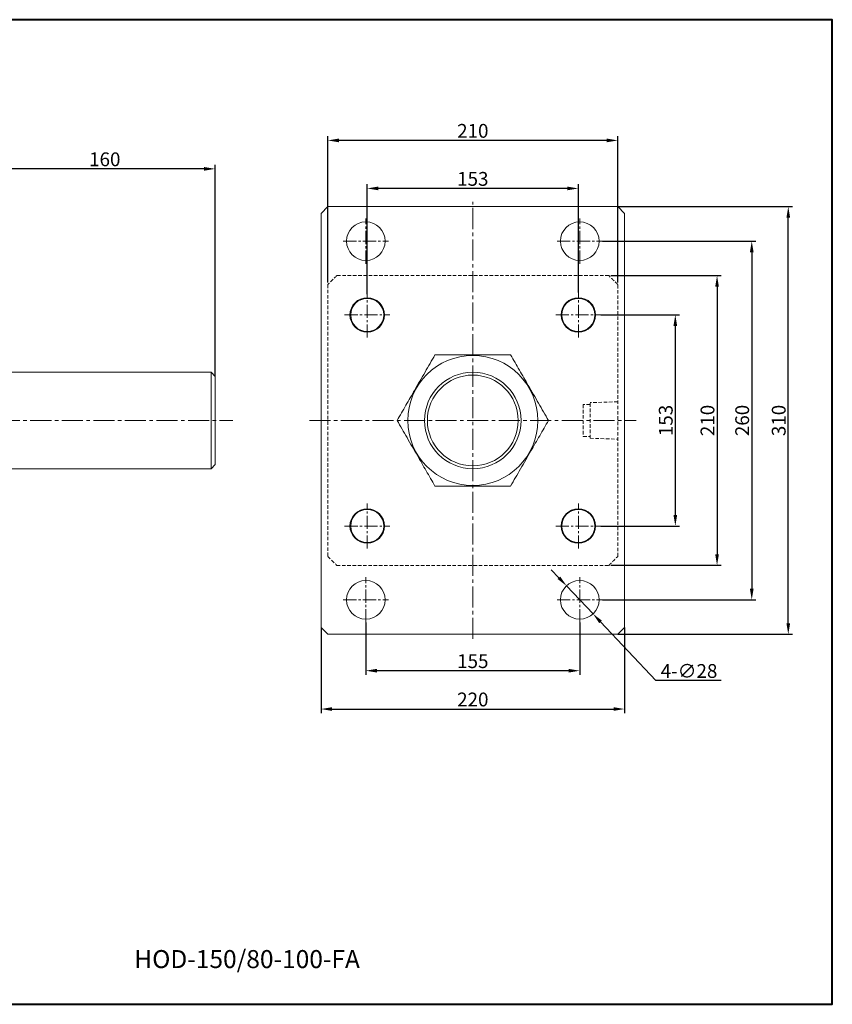
# Model space of a CAD drawing. Units: millimetres. Extents: x 3281 to 18431, y -191 to 523.
# Drawn here: x 16342 to 16931, y -191 to 523 of the extents above; entities that cross this region are included whole.
import ezdxf

# ---------------------------------------------------------------- set-up
doc = ezdxf.new("R2010")
doc.units = ezdxf.units.MM
doc.linetypes.add('CENTER2', pattern=[28.575, 19.05, -3.175, 3.175, -3.175])
doc.linetypes.add('HIDDEN', pattern=[1.905, 1.27, -0.635])
for name, color, linetype, lineweight in [('1L', 7, 'Continuous', 40), ('biazhu', 121, 'Continuous', 9), ('中心线', 6, 'CENTER2', 13), ('虚线', 50, 'HIDDEN', 13)]:
    doc.layers.add(name, color=color, linetype=linetype, lineweight=lineweight)
doc.styles.add('SLDTEXTSTYLE0', font='txt')
doc.dimstyles.new('ISO-25', dxfattribs={"dimtxt": 10, "dimasz": 8, "dimexe": 3, "dimexo": 0, "dimtad": 1, "dimtoh": 1, "dimdsep": 46, "dimtxsty": 'Standard', "dimcen": 5, "dimclrd": 1, "dimclre": 1, "dimclrt": 3, "dimadec": 0, "dimazin": 0, "dimtfac": 1, "dimtmove": 0, "dimatfit": 3, "dimfxl": 1, "dimarcsym": 0})

# ---------------------------------------------------------------- blocks, each defined once
blk = doc.blocks.new('*D198')
at = {"color": 1, "lineweight": -2}
for p, q in [((16323.35, 269.74), (16323.35, 417.94)), ((16475.35, 414.94), (16331.35, 414.94)), ((16483.35, 264.54), (16483.35, 417.94))]:
    blk.add_line(p, q, dxfattribs=at)
at = {"color": 1}
for points in [[(16331.35, 416.27), (16331.35, 413.6), (16323.35, 414.94)], [(16475.35, 416.27), (16475.35, 413.6), (16483.35, 414.94)]]:
    blk.add_solid(points, dxfattribs=at)
at = {"layer": 'Defpoints', "color": 0}
for p in [(16323.35, 414.94), (16323.35, 269.74), (16483.35, 264.54)]:
    blk.add_point(p, dxfattribs=at)
at = {"color": 3, "insert": (16403.35, 420.56), "char_height": 10, "attachment_point": 5}
blk.add_mtext('160', dxfattribs=at)
blk = doc.blocks.new('*D202')
at = {"color": 1, "lineweight": -2}
for p, q in [((16762.92, 309.04), (16819.78, 309.04)), ((16816.78, 301.04), (16816.78, 164.04)), ((16762.92, 156.04), (16819.78, 156.04))]:
    blk.add_line(p, q, dxfattribs=at)
at = {"color": 1}
for points in [[(16815.45, 301.04), (16818.12, 301.04), (16816.78, 309.04)], [(16815.45, 164.04), (16818.12, 164.04), (16816.78, 156.04)]]:
    blk.add_solid(points, dxfattribs=at)
at = {"layer": 'Defpoints', "color": 0}
for p in [(16762.92, 309.04), (16762.92, 156.04), (16816.78, 156.04)]:
    blk.add_point(p, dxfattribs=at)
at = {"color": 3, "insert": (16811.16, 232.54), "char_height": 10, "attachment_point": 5, "rotation": 90}
blk.add_mtext('153', dxfattribs=at)
blk = doc.blocks.new('*D200')
at = {"color": 1, "lineweight": -2}
for p, q in [((16770.04, 337.54), (16850.03, 337.54)), ((16847.03, 329.54), (16847.03, 135.54)), ((16770.04, 127.54), (16850.03, 127.54))]:
    blk.add_line(p, q, dxfattribs=at)
at = {"color": 1}
for points in [[(16845.69, 329.54), (16848.36, 329.54), (16847.03, 337.54)], [(16845.69, 135.54), (16848.36, 135.54), (16847.03, 127.54)]]:
    blk.add_solid(points, dxfattribs=at)
at = {"layer": 'Defpoints', "color": 0}
for p in [(16770.04, 337.54), (16770.04, 127.54), (16847.03, 127.54)]:
    blk.add_point(p, dxfattribs=at)
at = {"color": 3, "insert": (16841.4, 232.54), "char_height": 10, "attachment_point": 5, "rotation": 90}
blk.add_mtext('210', dxfattribs=at)
blk = doc.blocks.new('*D203')
at = {"color": 1, "lineweight": -2}
for p, q in [((16593.54, 324.04), (16593.54, 403.74)), ((16738.54, 400.74), (16601.54, 400.74)), ((16746.54, 325.42), (16746.54, 403.74))]:
    blk.add_line(p, q, dxfattribs=at)
at = {"color": 1}
for points in [[(16601.54, 402.08), (16601.54, 399.41), (16593.54, 400.74)], [(16738.54, 402.08), (16738.54, 399.41), (16746.54, 400.74)]]:
    blk.add_solid(points, dxfattribs=at)
at = {"layer": 'Defpoints', "color": 0}
for p in [(16593.54, 400.74), (16593.54, 324.04), (16746.54, 325.42)]:
    blk.add_point(p, dxfattribs=at)
at = {"color": 3, "insert": (16670.04, 406.37), "char_height": 10, "attachment_point": 5}
blk.add_mtext('153', dxfattribs=at)
blk = doc.blocks.new('*D201')
at = {"color": 1, "lineweight": -2}
for p, q in [((16565.04, 332.54), (16565.04, 438.54)), ((16767.04, 435.54), (16573.04, 435.54)), ((16775.04, 332.54), (16775.04, 438.54))]:
    blk.add_line(p, q, dxfattribs=at)
at = {"color": 1}
for points in [[(16573.04, 436.88), (16573.04, 434.21), (16565.04, 435.54)], [(16767.04, 436.88), (16767.04, 434.21), (16775.04, 435.54)]]:
    blk.add_solid(points, dxfattribs=at)
at = {"layer": 'Defpoints', "color": 0}
for p in [(16565.04, 435.54), (16565.04, 332.54), (16775.04, 332.54)]:
    blk.add_point(p, dxfattribs=at)
at = {"color": 3, "insert": (16670.04, 441.17), "char_height": 10, "attachment_point": 5}
blk.add_mtext('210', dxfattribs=at)
blk = doc.blocks.new('*D204')
at = {"color": 1, "lineweight": -2}
for p, q in [((16592.54, 86.15), (16592.54, 48.15)), ((16747.54, 86.15), (16747.54, 48.15)), ((16739.54, 51.15), (16600.54, 51.15))]:
    blk.add_line(p, q, dxfattribs=at)
at = {"color": 1}
for points in [[(16600.54, 52.48), (16600.54, 49.81), (16592.54, 51.15)], [(16739.54, 52.48), (16739.54, 49.81), (16747.54, 51.15)]]:
    blk.add_solid(points, dxfattribs=at)
at = {"layer": 'Defpoints', "color": 0}
for p in [(16592.54, 86.15), (16747.54, 86.15), (16592.54, 51.15)]:
    blk.add_point(p, dxfattribs=at)
at = {"color": 3, "insert": (16670.04, 56.77), "char_height": 10, "attachment_point": 5}
blk.add_mtext('155', dxfattribs=at)
blk = doc.blocks.new('*D205')
at = {"color": 1, "lineweight": -2}
for p, q in [((16560.04, 82.54), (16560.04, 20.37)), ((16780.04, 82.54), (16780.04, 20.37)), ((16568.04, 23.37), (16772.04, 23.37))]:
    blk.add_line(p, q, dxfattribs=at)
at = {"color": 1}
for points in [[(16568.04, 24.71), (16568.04, 22.04), (16560.04, 23.37)], [(16772.04, 24.71), (16772.04, 22.04), (16780.04, 23.37)]]:
    blk.add_solid(points, dxfattribs=at)
at = {"layer": 'Defpoints', "color": 0}
for p in [(16560.04, 82.54), (16780.04, 82.54), (16780.04, 23.37)]:
    blk.add_point(p, dxfattribs=at)
at = {"color": 3, "insert": (16670.04, 29), "char_height": 10, "attachment_point": 5}
blk.add_mtext('220', dxfattribs=at)
blk = doc.blocks.new('*D206')
at = {"color": 1, "lineweight": -2}
for p, q in [((16763.92, 362.54), (16875.18, 362.54)), ((16872.18, 354.54), (16872.18, 110.54)), ((16763.92, 102.54), (16875.18, 102.54))]:
    blk.add_line(p, q, dxfattribs=at)
at = {"color": 1}
for points in [[(16870.84, 354.54), (16873.51, 354.54), (16872.18, 362.54)], [(16870.84, 110.54), (16873.51, 110.54), (16872.18, 102.54)]]:
    blk.add_solid(points, dxfattribs=at)
at = {"layer": 'Defpoints', "color": 0}
for p in [(16763.92, 362.54), (16763.92, 102.54), (16872.18, 102.54)]:
    blk.add_point(p, dxfattribs=at)
at = {"color": 3, "insert": (16866.55, 232.54), "char_height": 10, "attachment_point": 5, "rotation": 90}
blk.add_mtext('260', dxfattribs=at)
blk = doc.blocks.new('*D207')
at = {"color": 1, "lineweight": -2}
for p, q in [((16775.04, 387.54), (16901.64, 387.54)), ((16898.64, 85.54), (16898.64, 379.54)), ((16775.04, 77.54), (16901.64, 77.54))]:
    blk.add_line(p, q, dxfattribs=at)
at = {"color": 1}
for points in [[(16897.31, 379.54), (16899.98, 379.54), (16898.64, 387.54)], [(16897.31, 85.54), (16899.98, 85.54), (16898.64, 77.54)]]:
    blk.add_solid(points, dxfattribs=at)
at = {"layer": 'Defpoints', "color": 0}
for p in [(16775.04, 387.54), (16898.64, 387.54), (16775.04, 77.54)]:
    blk.add_point(p, dxfattribs=at)
at = {"color": 3, "insert": (16893.02, 232.54), "char_height": 10, "attachment_point": 5, "rotation": 90}
blk.add_mtext('310', dxfattribs=at)
blk = doc.blocks.new('*D226')
at = {"color": 1, "lineweight": -2}
for p, q in [((16732.43, 118.53), (16726.94, 124.35)), ((16737.92, 112.72), (16757.15, 92.36)), ((16802.77, 44.03), (16762.64, 86.54)), ((16850.06, 44.03), (16802.77, 44.03))]:
    blk.add_line(p, q, dxfattribs=at)
at = {"color": 1}
for points in [[(16733.4, 119.45), (16731.46, 117.62), (16737.92, 112.72)], [(16763.61, 87.45), (16761.67, 85.62), (16757.15, 92.36)]]:
    blk.add_solid(points, dxfattribs=at)
at = {"layer": 'Defpoints', "color": 0}
for p in [(16737.92, 112.72), (16757.15, 92.36)]:
    blk.add_point(p, dxfattribs=at)
at = {"color": 3, "insert": (16826.73, 49.66), "char_height": 10, "attachment_point": 5}
blk.add_mtext('4-∅28', dxfattribs=at)

msp = doc.modelspace()

# ---------------------------------------------------------------- linework, layer by layer
at = {"color": 7, "linetype": 'Continuous', "lineweight": 15}
for p, q in [((16565.035, 387.536), (16560.035, 382.536)), ((16775.035, 387.536), (16565.035, 387.536)), ((16780.035, 382.536), (16775.035, 387.536)), ((16560.035, 382.536), (16560.035, 82.536)), ((16780.035, 82.536), (16780.035, 382.536)), ((16480.349, 267.536), (16327.349, 267.536)), ((16483.349, 264.536), (16480.349, 267.536)), ((16480.349, 197.536), (16480.349, 267.536)), ((16483.349, 264.536), (16483.349, 200.536)), ((16480.349, 197.536), (16483.349, 200.536)), ((16327.349, 197.536), (16480.349, 197.536)), ((16560.035, 82.536), (16565.035, 77.536)), ((16775.035, 77.536), (16780.035, 82.536)), ((16565.035, 77.536), (16775.035, 77.536))]:
    msp.add_line(p, q, dxfattribs=at)
for centre, radius in [((16592.535, 362.536), 14), ((16747.535, 362.536), 14), ((16593.535, 309.036), 12.5), ((16746.535, 309.036), 12.5), ((16593.535, 309.036), 12), ((16746.535, 309.036), 12), ((16670.035, 232.536), 47.125), ((16670.035, 232.536), 35), ((16670.035, 232.536), 32.899), ((16593.535, 156.036), 12.5), ((16593.535, 156.036), 12), ((16746.535, 156.036), 12.5), ((16746.535, 156.036), 12), ((16592.535, 102.536), 14), ((16747.535, 102.536), 14)]:
    msp.add_circle(centre, radius, dxfattribs=at)
for points, knots in [([(16642.611, 280.036), (16641.426, 277.984), (16639.057, 273.88), (16635.408, 267.56), (16631.691, 261.121), (16628.108, 254.916), (16624.719, 249.046), (16621.52, 243.506), (16618.337, 237.991), (16616.237, 234.355), (16615.187, 232.536)], [0, 0, 0, 0, 0.1323088, 0.2645802, 0.3998108, 0.5350169, 0.6502042, 0.7654094, 0.8826934, 1, 1, 1, 1]), ([(16697.459, 280.036), (16694.195, 280.036), (16687.639, 280.036), (16678.615, 280.036), (16670.584, 280.036), (16663.574, 280.036), (16656.551, 280.036), (16649.526, 280.036), (16644.922, 280.036), (16642.611, 280.036)], [0, 0, 0, 0, 0.1819414, 0.3654219, 0.4901374, 0.6148511, 0.7428889, 0.8709611, 1, 1, 1, 1]), ([(16724.883, 232.536), (16723.699, 234.588), (16721.329, 238.692), (16717.68, 245.012), (16713.963, 251.451), (16710.38, 257.656), (16706.991, 263.526), (16703.793, 269.066), (16700.609, 274.581), (16698.509, 278.217), (16697.459, 280.036)], [0, 0, 0, 0, 0.1323088, 0.2645802, 0.3998108, 0.5350169, 0.6502042, 0.7654094, 0.8826934, 1, 1, 1, 1]), ([(16615.187, 232.536), (16616.372, 230.484), (16618.741, 226.38), (16622.39, 220.06), (16626.107, 213.621), (16629.69, 207.416), (16633.079, 201.546), (16636.277, 196.006), (16639.461, 190.491), (16641.561, 186.855), (16642.611, 185.036)], [0, 0, 0, 0, 0.1323088, 0.2645802, 0.3998108, 0.5350169, 0.6502042, 0.7654094, 0.8826934, 1, 1, 1, 1]), ([(16697.459, 185.036), (16698.644, 187.088), (16701.014, 191.192), (16704.662, 197.512), (16708.38, 203.951), (16711.962, 210.156), (16715.351, 216.026), (16718.55, 221.566), (16721.734, 227.081), (16723.833, 230.717), (16724.883, 232.536)], [0, 0, 0, 0, 0.1323088, 0.2645802, 0.3998108, 0.5350169, 0.6502042, 0.7654094, 0.8826934, 1, 1, 1, 1]), ([(16642.611, 185.036), (16644.922, 185.036), (16649.468, 185.036), (16656.375, 185.036), (16663.335, 185.036), (16670.404, 185.036), (16678.524, 185.036), (16687.609, 185.036), (16694.165, 185.036), (16697.459, 185.036)], [0, 0, 0, 0, 0.12903901, 0.25389772, 0.37872518, 0.50665049, 0.6345772, 0.81637652, 1, 1, 1, 1])]:
    msp.add_open_spline(points, degree=3, knots=knots, dxfattribs=at)
at = {"layer": '1L', "linetype": 'ByBlock'}
for p, q in [((16930.544, 523.055), (15580.544, 523.055)), ((16930.544, -190.663), (16930.544, 523.055)), ((15580.544, -190.663), (16930.544, -190.663))]:
    msp.add_line(p, q, dxfattribs=at)
msp.add_lwpolyline([(15580.544, -190.663), (16930.544, -190.663), (16930.544, 523.055), (15580.544, 523.055)], close=True, dxfattribs=at)
at = {"layer": '中心线', "ltscale": 0.8}
for p, q in [((16670.035, 74.151), (16670.035, 390.921)), ((15686.444, 232.536), (16496.252, 232.536)), ((16551.65, 232.536), (16788.42, 232.536))]:
    msp.add_line(p, q, dxfattribs=at)
at = {"layer": '中心线', "ltscale": 0.5}
for p, q in [((16592.535, 346.151), (16592.535, 378.921)), ((16747.535, 346.151), (16747.535, 378.921)), ((16576.15, 362.536), (16608.92, 362.536)), ((16731.15, 362.536), (16763.92, 362.536)), ((16593.535, 292.651), (16593.535, 325.421)), ((16746.535, 292.651), (16746.535, 325.421)), ((16577.15, 309.036), (16609.92, 309.036)), ((16730.15, 309.036), (16762.92, 309.036)), ((16593.535, 139.651), (16593.535, 172.421)), ((16746.535, 139.651), (16746.535, 172.421)), ((16577.15, 156.036), (16609.92, 156.036)), ((16730.15, 156.036), (16762.92, 156.036)), ((16592.535, 86.151), (16592.535, 118.921)), ((16747.535, 86.151), (16747.535, 118.921)), ((16576.15, 102.536), (16608.92, 102.536)), ((16731.15, 102.536), (16763.92, 102.536))]:
    msp.add_line(p, q, dxfattribs=at)
at = {"layer": '虚线', "ltscale": 2}
for p, q in [((16768.58, 337.536), (16571.491, 337.536)), ((16565.035, 331.08), (16565.035, 133.992)), ((16775.035, 133.992), (16775.035, 331.08)), ((16755.035, 244.042), (16750.035, 244.042)), ((16750.035, 244.042), (16750.035, 221.03)), ((16775.035, 246.049), (16755.035, 245.45)), ((16755.035, 219.622), (16755.035, 245.45)), ((16750.035, 221.03), (16755.035, 221.03)), ((16755.035, 219.622), (16775.035, 219.023)), ((16571.491, 127.536), (16768.58, 127.536))]:
    msp.add_line(p, q, dxfattribs=at)
for start, end in [(133.183422, 136.816578), (43.183422, 46.816578), (223.183422, 226.816578), (313.183422, 316.816578)]:
    msp.add_arc((16670.035, 232.536), 144, start, end, dxfattribs=at)

# ---------------------------------------------------------------- texts
at = {"layer": 'biazhu', "insert": (16072.841, -151.366), "char_height": 13.03738, "width": 210.86634, "attachment_point": 1, "style": 'SLDTEXTSTYLE0'}
msp.add_mtext('\\pi26.992;HOD-150/80-100-FA', dxfattribs=at)

# ---------------------------------------------------------------- dimensions: what is measured, and where the dimension line sits
for base, p1, p2, picture, middle in [((16565.035, 435.545), (16775.035, 332.536), (16565.035, 332.536), '*D201', (16670.035, 441.17)), ((16323.349, 414.938), (16483.349, 264.536), (16323.349, 269.735), '*D198', (16403.349, 420.563)), ((16593.535, 400.743), (16746.535, 325.421), (16593.535, 324.036), '*D203', (16670.035, 406.368)), ((16592.535, 51.147), (16747.535, 86.151), (16592.535, 86.151), '*D204', (16670.035, 56.772)), ((16780.035, 23.373), (16560.035, 82.536), (16780.035, 82.536), '*D205', (16670.035, 28.998))]:
    dim = msp.add_linear_dim(base=base, p1=p1, p2=p2, dimstyle='ISO-25')
    dim.commit()
    dim.dimension.update_dxf_attribs({"geometry": picture, "text_midpoint": middle})
for base, p1, p2, picture, middle in [((16898.644, 387.536), (16775.035, 77.536), (16775.035, 387.536), '*D207', (16893.019, 232.536)), ((16872.177, 102.536), (16763.92, 362.536), (16763.92, 102.536), '*D206', (16866.552, 232.536)), ((16847.026, 127.536), (16770.035, 337.536), (16770.035, 127.536), '*D200', (16841.401, 232.536)), ((16816.783, 156.036), (16762.92, 309.036), (16762.92, 156.036), '*D202', (16811.158, 232.536))]:
    dim = msp.add_linear_dim(base=base, p1=p1, p2=p2, angle=90, dimstyle='ISO-25')
    dim.commit()
    dim.dimension.update_dxf_attribs({"geometry": picture, "text_midpoint": middle})
dim = msp.add_diameter_dim_2p(p1=(16737.924, 112.716), p2=(16757.146, 92.356), text='4-<>', dimstyle='ISO-25')
dim.commit()
dim.dimension.update_dxf_attribs({"geometry": '*D226', "text_midpoint": (16826.727, 44.032), "dimtype": 163})

doc.saveas('drawing.dxf')
